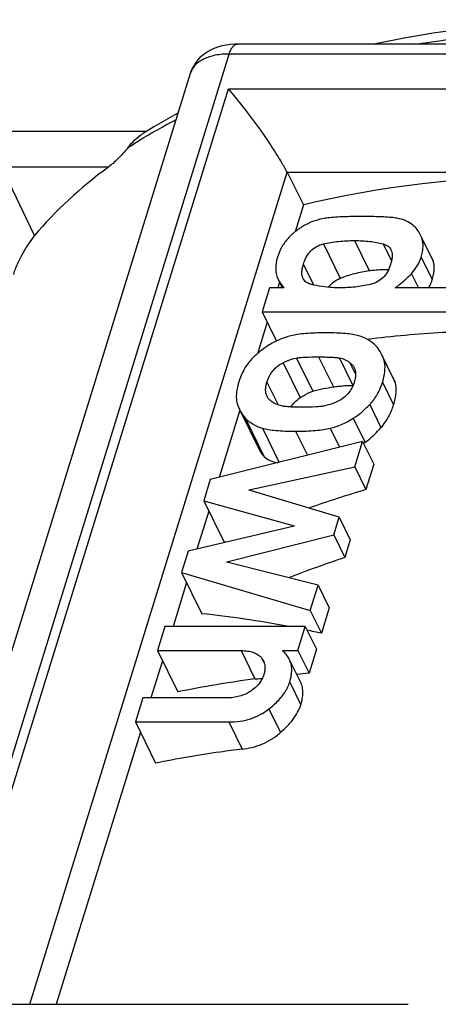
# Model space of a CAD drawing. Units: millimetres. Extents: x 0 to 420, y 0 to 297.
# Drawn here: x 307 to 312, y 83 to 94 of the extents above; entities that cross this region are included whole.
import ezdxf

# ---------------------------------------------------------------- set-up
doc = ezdxf.new("R2010")
doc.units = ezdxf.units.MM
doc.header["$LTSCALE"] = 23.1
doc.layers.add('ROHRADAPTER-DXF_CONTINUOUS_LINE', color=7, linetype='CONTINUOUS')

msp = doc.modelspace()

# ---------------------------------------------------------------- linework, layer by layer
at = {"layer": 'ROHRADAPTER-DXF_CONTINUOUS_LINE', "color": 7, "linetype": 'CONTINUOUS'}
for p, q in [((317.9109, 94.1104), (309.9675, 94.1104)), ((306.0628, 82.9023), (309.4216, 93.7713)), ((309.4216, 93.7713), (309.4215, 93.7712)), ((308.9947, 93.1466), (308.8693, 93.0701)), ((310.5502, 92.6159), (310.7405, 92.2343)), ((310.7405, 92.2343), (310.6434, 91.92)), ((312.238, 91.6183), (312.1246, 91.8492)), ((310.4621, 91.3335), (310.4414, 91.2664)), ((310.4493, 91.3597), (310.495, 91.2664)), ((310.3459, 91.2664), (310.2591, 90.9857)), ((310.5165, 91.2664), (310.3459, 91.2664)), ((312.647, 91.2664), (311.8099, 91.2664)), ((310.2591, 90.9857), (310.4261, 90.6455)), ((310.2591, 90.9857), (312.5602, 90.9857)), ((310.3177, 90.8663), (310.204, 90.4983)), ((311.7856, 90.2212), (311.6518, 90.4938)), ((309.9997, 89.8371), (309.7575, 89.0534)), ((309.9989, 89.8387), (310.2271, 89.3737)), ((311.4311, 89.4733), (309.654, 89.0274)), ((311.3394, 89.1765), (311.4311, 89.4733)), ((311.4311, 89.4733), (311.5611, 89.2084)), ((311.5611, 89.2084), (311.4694, 88.9116)), ((310.1086, 88.9092), (311.3394, 89.1765)), ((311.3394, 89.1765), (311.4694, 88.9116)), ((309.654, 89.0274), (309.5776, 88.7803)), ((310.107, 88.9038), (310.1086, 88.9092)), ((311.1576, 88.5882), (310.107, 88.9038)), ((310.1086, 88.9092), (310.112, 88.9023)), ((309.5776, 88.7803), (309.8144, 88.2978)), ((309.5776, 88.7803), (310.6341, 88.4888)), ((309.6362, 88.6608), (309.4988, 88.2162)), ((311.0945, 88.384), (311.1576, 88.5882)), ((311.1576, 88.5882), (311.2876, 88.3233)), ((310.6325, 88.4834), (309.3958, 88.192)), ((310.6341, 88.4888), (310.6325, 88.4834)), ((309.8488, 88.0684), (311.0945, 88.384)), ((311.0945, 88.384), (311.2245, 88.1191)), ((311.2876, 88.3233), (311.2245, 88.1191)), ((309.3958, 88.192), (309.3194, 87.9448)), ((309.8471, 88.063), (309.8488, 88.0684)), ((310.9127, 87.7957), (309.8471, 88.063)), ((309.8488, 88.0684), (309.852, 88.0618)), ((309.3194, 87.9448), (309.5562, 87.4623)), ((309.3194, 87.9448), (310.821, 87.4989)), ((309.378, 87.8254), (309.2194, 87.3122)), ((310.821, 87.4989), (310.9127, 87.7957)), ((310.9127, 87.7957), (311.0427, 87.5308)), ((310.821, 87.4989), (310.951, 87.234)), ((311.0427, 87.5308), (310.951, 87.234)), ((309.1239, 87.3122), (309.0372, 87.0315)), ((310.7633, 87.3122), (309.1239, 87.3122)), ((310.6765, 87.0315), (310.7633, 87.3122)), ((310.7633, 87.3122), (310.8933, 87.0473)), ((309.0372, 87.0315), (309.274, 86.549)), ((309.0372, 87.0315), (310.0132, 87.0315)), ((310.4996, 87.0261), (310.5012, 87.0315)), ((310.5012, 87.0315), (310.5073, 87.019)), ((310.5012, 87.0315), (310.6765, 87.0315)), ((310.6765, 87.0315), (310.8065, 86.7665)), ((310.8933, 87.0473), (310.8065, 86.7665)), ((309.0958, 86.9121), (308.9621, 86.4794)), ((310.7092, 86.6599), (310.5764, 86.9303)), ((308.8666, 86.4794), (308.7798, 86.1987)), ((309.8426, 86.4794), (308.8666, 86.4794)), ((308.7798, 86.1987), (309.0166, 85.7162)), ((308.7798, 86.1987), (309.8696, 86.1987)), ((308.8385, 86.0793), (307.8567, 82.9023)), ((305.5819, 82.9023), (311.9646, 82.9023))]:
    msp.add_line(p, q, dxfattribs=at)
at = {"layer": 'ROHRADAPTER-DXF_CONTINUOUS_LINE', "color": 9, "linetype": 'CONTINUOUS'}
for p, q in [((306.4475, 82.9023), (309.876, 93.9969)), ((317.8194, 93.9969), (309.876, 93.9969)), ((309.4218, 93.772), (309.4216, 93.7713)), ((309.4218, 93.772), (309.4216, 93.7713)), ((306.5619, 82.9023), (309.8652, 93.5917)), ((309.8652, 93.5917), (317.5798, 93.5917)), ((307.2065, 93.095), (308.9101, 93.095)), ((307.6026, 91.8768), (307.2238, 92.6768)), ((308.4651, 92.6768), (307.2238, 92.6768)), ((307.5485, 82.9023), (310.5502, 92.6159)), ((310.5502, 92.6159), (316.8935, 92.6159)), ((312.1223, 91.848), (312.254, 91.5797)), ((310.9735, 91.7797), (311.1706, 91.3781)), ((311.3377, 91.8185), (311.5099, 91.4677)), ((311.673, 91.7793), (311.7695, 91.5828)), ((312.1154, 91.6264), (312.2447, 91.3629)), ((310.7401, 91.5404), (310.8576, 91.3011)), ((312.0007, 91.4321), (312.082, 91.2664)), ((310.5048, 90.3929), (310.705, 89.985)), ((310.6597, 90.4471), (310.8494, 90.0605)), ((310.9181, 90.4606), (311.0902, 90.1097)), ((311.1618, 90.447), (311.3189, 90.1269)), ((311.2841, 90.3923), (311.3494, 90.2592)), ((311.6778, 90.4321), (311.8098, 90.1632)), ((310.3155, 90.1664), (310.446, 89.9004)), ((311.6642, 90.1664), (311.7935, 89.9029)), ((311.5142, 89.9036), (311.6461, 89.6347)), ((310.0647, 89.7433), (310.2845, 89.2953)), ((311.3232, 89.7437), (311.4611, 89.4626)), ((310.263, 89.6282), (310.4588, 89.2294)), ((310.65, 89.5929), (310.7878, 89.3119)), ((311.0539, 89.6286), (311.1631, 89.4061)), ((310.0132, 87.0315), (310.1757, 86.7003)), ((310.2476, 86.9532), (310.2893, 86.8684)), ((310.5817, 86.6635), (310.711, 86.4)), ((310.3394, 86.3508), (310.4745, 86.0755)), ((309.8696, 86.1987), (310.0255, 85.881))]:
    msp.add_line(p, q, dxfattribs=at)
at = {"layer": 'ROHRADAPTER-DXF_CONTINUOUS_LINE', "color": 7, "linetype": 'CONTINUOUS'}
for points in [[(314.4007, 94.3975), (314.0439, 94.3934), (313.6752, 94.3805), (313.3114, 94.3588), (312.9531, 94.3282), (312.6006, 94.2887), (312.2545, 94.2404), (311.9153, 94.1833), (311.5834, 94.1175), (311.5527, 94.1104)], [(309.9675, 94.1104), (309.937, 94.1099), (309.8889, 94.1067), (309.841, 94.1005), (309.7942, 94.0913), (309.749, 94.0791), (309.7061, 94.064), (309.666, 94.0463), (309.6287, 94.0264), (309.5944, 94.0043), (309.5629, 93.9803), (309.5342, 93.9545), (309.5084, 93.927), (309.4853, 93.8979), (309.4649, 93.8675), (309.4475, 93.8359), (309.4328, 93.8032), (309.4215, 93.7712)], [(309.2774, 93.3047), (309.2424, 93.2867), (308.9947, 93.1466)]]:
    msp.add_lwpolyline(points, dxfattribs=at)
for centre, radius, start, end in [((311.0978, 90.1397), 0.3139, 53.58541, 78.2293), ((310.8285, 90.5288), 0.928, 284.06349, 302.21655), ((310.8303, 90.3277), 1.0707, 304.89523, 305.11664), ((310.8299, 90.3283), 1.0714, 305.11667, 306.09667), ((311.7218, 74.724), 12.0757, 97.35597, 101.69543), ((311.9168, 73.0928), 13.7187, 94.64208, 95.24421)]:
    msp.add_arc(centre, radius, start, end, dxfattribs=at)
for centre, major_axis, ratio, start_param, end_param in [((317.7617, 86.9559), (10.952, -3.5088), 0.5850933, 2.7429952, 2.9035545), ((317.2409, 85.2706), (10.952, -3.5088), 0.5850933, 1.7960461, 2.3789774), ((316.2592, 82.0939), (11.8809, 0.4124), 0.6355254, 1.9635985, 2.0257977), ((315.8248, 80.688), (10.009, -6.3028), 0.4311822, 2.4514483, 2.4540638), ((316.0302, 81.3527), (11.9923, 1.1748), 0.6361526, 1.9200298, 1.9804727), ((315.5509, 79.8016), (9.9512, -6.4731), 0.4204042, 2.3417506, 2.4577867), ((315.5509, 79.8016), (9.9512, -6.4731), 0.4204042, 2.299891, 2.3180561)]:
    msp.add_ellipse(centre, major_axis=major_axis, ratio=ratio, start_param=start_param, end_param=end_param, dxfattribs=at)
at = {"layer": 'ROHRADAPTER-DXF_CONTINUOUS_LINE', "color": 9, "linetype": 'CONTINUOUS'}
for points, knots in [([(312.0542, 94.1106), (312.4181, 94.1696), (313.1686, 94.2568), (313.9234, 94.2839), (314.3092, 94.2839)], [0, 0, 0, 0, 0.4885726, 1, 1, 1, 1]), ([(309.876, 93.9969), (309.881, 94.0132), (309.8919, 94.0425), (309.9108, 94.0747), (309.9279, 94.0934), (309.9407, 94.1031), (309.9539, 94.109), (309.9631, 94.1104), (309.9675, 94.1104)], [0, 0, 0, 0, 0.3318865, 0.6055925, 0.7205907, 0.8224611, 0.9140914, 1, 1, 1, 1]), ([(309.876, 93.9969), (309.8213, 93.9969), (309.7185, 93.9884), (309.5988, 93.9513), (309.5219, 93.9061), (309.4765, 93.8672), (309.4422, 93.8224), (309.4271, 93.789), (309.4218, 93.772)], [0, 0, 0, 0, 0.3042592, 0.5703387, 0.6887008, 0.7982365, 0.9010022, 1, 1, 1, 1]), ([(308.6951, 92.9047), (308.7393, 92.9336), (308.921, 93.0489), (309.1087, 93.1547), (309.2529, 93.2295)], [0, 0, 0, 0, 0.2453134, 1, 1, 1, 1])]:
    msp.add_open_spline(points, degree=3, knots=knots, dxfattribs=at)
at = {"layer": 'ROHRADAPTER-DXF_CONTINUOUS_LINE', "color": 7, "linetype": 'CONTINUOUS'}
for points, knots in [([(310.5502, 92.6159), (310.5302, 92.6559), (310.483, 92.7408), (310.4033, 92.8702), (310.3139, 93.0051), (310.1923, 93.1789), (310.0446, 93.376), (309.9234, 93.5244), (309.8652, 93.5917)], [0, 0, 0, 0, 0.1124008, 0.2436412, 0.3816805, 0.518918, 0.7764704, 1, 1, 1, 1]), ([(308.6951, 92.9047), (308.7196, 92.9362), (308.7718, 92.9977), (308.835, 93.0486), (308.8693, 93.0701)], [0, 0, 0, 0, 0.4967056, 1, 1, 1, 1]), ([(308.6951, 92.9047), (308.6762, 92.8804), (308.6381, 92.8353), (308.5791, 92.774), (308.5221, 92.7215), (308.4838, 92.6906), (308.4651, 92.6768)], [0, 0, 0, 0, 0.2838571, 0.5459873, 0.7851181, 1, 1, 1, 1]), ([(310.995, 92.0791), (310.9543, 92.0725), (310.8747, 92.0534), (310.7994, 92.0209), (310.7642, 92.0015)], [0, 0, 0, 0, 0.5063409, 1, 1, 1, 1]), ([(311.4245, 92.0992), (311.3776, 92.0992), (311.2911, 92.0986), (311.1724, 92.0951), (311.0761, 92.0892), (311.0194, 92.083), (310.995, 92.0791)], [0, 0, 0, 0, 0.3270139, 0.6029709, 0.8273942, 1, 1, 1, 1]), ([(311.8352, 92.0791), (311.8128, 92.0831), (311.7599, 92.0893), (311.6687, 92.0951), (311.5543, 92.0986), (311.4703, 92.0992), (311.4245, 92.0992)], [0, 0, 0, 0, 0.1660083, 0.3877302, 0.6656477, 1, 1, 1, 1]), ([(312.0181, 92.0002), (311.9937, 92.0205), (311.9351, 92.0552), (311.8699, 92.0728), (311.8352, 92.0791)], [0, 0, 0, 0, 0.4739227, 1, 1, 1, 1]), ([(310.7642, 92.0015), (310.7274, 91.9814), (310.6567, 91.9353), (310.5943, 91.8785), (310.5656, 91.8478)], [0, 0, 0, 0, 0.4995499, 1, 1, 1, 1]), ([(312.1051, 91.889), (312.0946, 91.9104), (312.0695, 91.951), (312.0362, 91.9852), (312.0181, 92.0002)], [0, 0, 0, 0, 0.503315, 1, 1, 1, 1]), ([(307.6026, 91.8768), (307.5801, 91.8503), (307.5347, 91.7881), (307.4698, 91.6812), (307.4175, 91.5785), (307.3797, 91.4906), (307.3634, 91.4459), (307.3567, 91.4241)], [0, 0, 0, 0, 0.2015219, 0.4453245, 0.7242879, 0.8683571, 1, 1, 1, 1]), ([(310.5656, 91.8478), (310.5368, 91.817), (310.4852, 91.7475), (310.451, 91.668), (310.4382, 91.6264)], [0, 0, 0, 0, 0.4916813, 1, 1, 1, 1]), ([(312.1223, 91.848), (312.121, 91.8516), (312.1159, 91.8655), (312.1099, 91.8791), (312.1051, 91.889)], [0, 0, 0, 0, 0.2535336, 1, 1, 1, 1]), ([(312.1154, 91.6264), (312.1217, 91.6468), (312.1318, 91.6864), (312.1385, 91.7446), (312.136, 91.7986), (312.1279, 91.8323), (312.1223, 91.848)], [0, 0, 0, 0, 0.2843423, 0.5417733, 0.777912, 1, 1, 1, 1]), ([(310.7401, 91.5404), (310.7497, 91.5714), (310.7726, 91.6287), (310.8247, 91.7016), (310.8928, 91.7538), (310.9459, 91.7733), (310.9735, 91.7797)], [0, 0, 0, 0, 0.2772061, 0.5237277, 0.7576291, 1, 1, 1, 1]), ([(310.9735, 91.7797), (311.0315, 91.7933), (311.1526, 91.813), (311.275, 91.8185), (311.3377, 91.8185)], [0, 0, 0, 0, 0.487275, 1, 1, 1, 1]), ([(311.3377, 91.8185), (311.3969, 91.8185), (311.5098, 91.8134), (311.6213, 91.7935), (311.673, 91.7793)], [0, 0, 0, 0, 0.5248685, 1, 1, 1, 1]), ([(311.673, 91.7793), (311.6926, 91.774), (311.7205, 91.7621), (311.7488, 91.7357), (311.7587, 91.7203), (311.7627, 91.7122)], [0, 0, 0, 0, 0.5279193, 0.7650883, 1, 1, 1, 1]), ([(310.4382, 91.6264), (310.4241, 91.5808), (310.412, 91.5105), (310.4247, 91.4199), (310.4398, 91.379), (310.4493, 91.3597)], [0, 0, 0, 0, 0.5245599, 0.7637541, 1, 1, 1, 1]), ([(311.7627, 91.7122), (311.7679, 91.7015), (311.7755, 91.6772), (311.778, 91.6364), (311.7724, 91.5899), (311.7641, 91.5576), (311.7588, 91.5404)], [0, 0, 0, 0, 0.2022372, 0.4299908, 0.6936263, 1, 1, 1, 1]), ([(312.0007, 91.4321), (312.0267, 91.4605), (312.073, 91.5211), (312.1044, 91.5909), (312.1154, 91.6264)], [0, 0, 0, 0, 0.5088868, 1, 1, 1, 1]), ([(312.254, 91.5797), (312.2528, 91.583), (312.2481, 91.5961), (312.2425, 91.6089), (312.238, 91.6183)], [0, 0, 0, 0, 0.2514323, 1, 1, 1, 1]), ([(310.7373, 91.377), (310.7323, 91.3873), (310.7248, 91.4106), (310.7222, 91.4496), (310.7272, 91.4937), (310.7351, 91.5243), (310.7401, 91.5404)], [0, 0, 0, 0, 0.2055894, 0.4344832, 0.696988, 1, 1, 1, 1]), ([(311.7588, 91.5404), (311.7494, 91.5103), (311.7264, 91.4541), (311.673, 91.383), (311.6032, 91.3321), (311.549, 91.3131), (311.5207, 91.3067)], [0, 0, 0, 0, 0.2705938, 0.5151626, 0.7517124, 1, 1, 1, 1]), ([(312.2447, 91.3629), (312.2505, 91.3818), (312.2603, 91.4191), (312.268, 91.4752), (312.2671, 91.5292), (312.2596, 91.5636), (312.254, 91.5797)], [0, 0, 0, 0, 0.2681476, 0.5245206, 0.768123, 1, 1, 1, 1]), ([(311.1706, 91.3781), (311.226, 91.4007), (311.3378, 91.4373), (311.4531, 91.4596), (311.5099, 91.4677)], [0, 0, 0, 0, 0.5111314, 1, 1, 1, 1]), ([(311.5099, 91.4677), (311.529, 91.4704), (311.6037, 91.4795), (311.6793, 91.4827), (311.7353, 91.4798)], [0, 0, 0, 0, 0.256166, 1, 1, 1, 1]), ([(311.8099, 91.2664), (311.8279, 91.2793), (311.8954, 91.3298), (311.9587, 91.3862), (312.0007, 91.4321)], [0, 0, 0, 0, 0.2624862, 1, 1, 1, 1]), ([(310.4493, 91.3597), (310.4533, 91.3514), (310.4718, 91.3177), (310.4961, 91.2873), (310.5165, 91.2664)], [0, 0, 0, 0, 0.2412199, 1, 1, 1, 1]), ([(310.8337, 91.3067), (310.8226, 91.3097), (310.8017, 91.3167), (310.774, 91.3323), (310.752, 91.3523), (310.7415, 91.3685), (310.7373, 91.377)], [0, 0, 0, 0, 0.2814624, 0.5343697, 0.7694662, 1, 1, 1, 1]), ([(311.1671, 91.2664), (311.1377, 91.2664), (311.0256, 91.2695), (310.9137, 91.2857), (310.8337, 91.3067)], [0, 0, 0, 0, 0.2627937, 1, 1, 1, 1]), ([(311.0304, 91.2729), (311.0489, 91.2962), (311.0914, 91.3381), (311.1436, 91.3671), (311.1706, 91.3781)], [0, 0, 0, 0, 0.5056606, 1, 1, 1, 1]), ([(311.5207, 91.3067), (311.4622, 91.2935), (311.3448, 91.2733), (311.2259, 91.2664), (311.1671, 91.2664)], [0, 0, 0, 0, 0.5052659, 1, 1, 1, 1]), ([(312.2034, 91.2664), (312.2078, 91.2743), (312.224, 91.3054), (312.237, 91.3381), (312.2447, 91.3629)], [0, 0, 0, 0, 0.2580036, 1, 1, 1, 1]), ([(310.596, 90.7072), (310.549, 90.6953), (310.4557, 90.6634), (310.3686, 90.6174), (310.3263, 90.5913)], [0, 0, 0, 0, 0.4938296, 1, 1, 1, 1]), ([(311.0048, 90.7413), (310.9626, 90.7413), (310.8835, 90.7402), (310.7729, 90.7343), (310.6787, 90.7242), (310.6216, 90.7136), (310.596, 90.7072)], [0, 0, 0, 0, 0.3084482, 0.5772964, 0.807383, 1, 1, 1, 1]), ([(311.3876, 90.7068), (311.3651, 90.7135), (311.3134, 90.7243), (311.2264, 90.7344), (311.1215, 90.7402), (311.0457, 90.7413), (311.0048, 90.7413)], [0, 0, 0, 0, 0.1828922, 0.4097417, 0.6818935, 1, 1, 1, 1]), ([(311.5855, 90.5909), (311.5589, 90.6178), (311.497, 90.6654), (311.4252, 90.6955), (311.3876, 90.7068)], [0, 0, 0, 0, 0.4900719, 1, 1, 1, 1]), ([(312.6718, 90.7583), (312.571, 90.7547), (312.175, 90.7363), (311.7796, 90.7016), (311.4862, 90.6657)], [0, 0, 0, 0, 0.2543827, 1, 1, 1, 1]), ([(310.3263, 90.5913), (310.2932, 90.5709), (310.2264, 90.5212), (310.1662, 90.464), (310.1355, 90.4323)], [0, 0, 0, 0, 0.4683445, 1, 1, 1, 1]), ([(311.6518, 90.4938), (311.6471, 90.5033), (311.6288, 90.5381), (311.6056, 90.5705), (311.5855, 90.5909)], [0, 0, 0, 0, 0.2702112, 1, 1, 1, 1]), ([(311.6778, 90.4321), (311.6759, 90.4375), (311.668, 90.4584), (311.6591, 90.479), (311.6518, 90.4938)], [0, 0, 0, 0, 0.2595345, 1, 1, 1, 1]), ([(310.1355, 90.4323), (310.1019, 90.3976), (310.0415, 90.3135), (310.0029, 90.2179), (309.987, 90.1664)], [0, 0, 0, 0, 0.4727538, 1, 1, 1, 1]), ([(310.3155, 90.1664), (310.3232, 90.1913), (310.3424, 90.2388), (310.3845, 90.3021), (310.4389, 90.3546), (310.4819, 90.3813), (310.5048, 90.3929)], [0, 0, 0, 0, 0.2577134, 0.5029127, 0.7465936, 1, 1, 1, 1]), ([(310.5048, 90.3929), (310.5175, 90.3993), (310.567, 90.4227), (310.6197, 90.4399), (310.6597, 90.4471)], [0, 0, 0, 0, 0.2593485, 1, 1, 1, 1]), ([(310.6597, 90.4471), (310.6747, 90.4498), (310.7092, 90.4541), (310.7954, 90.4598), (310.8665, 90.4606), (310.9181, 90.4606)], [0, 0, 0, 0, 0.176764, 0.4023137, 1, 1, 1, 1]), ([(310.9181, 90.4606), (310.9451, 90.4606), (310.9946, 90.4602), (311.0622, 90.458), (311.1165, 90.4541), (311.1483, 90.4498), (311.1618, 90.447)], [0, 0, 0, 0, 0.3311333, 0.6076187, 0.8301989, 1, 1, 1, 1]), ([(311.2841, 90.3923), (311.2945, 90.3846), (311.3135, 90.3674), (311.3277, 90.346), (311.3332, 90.3348)], [0, 0, 0, 0, 0.5102243, 1, 1, 1, 1]), ([(311.6642, 90.1664), (311.6722, 90.1922), (311.685, 90.2415), (311.6969, 90.3305), (311.6911, 90.3952), (311.6778, 90.4321)], [0, 0, 0, 0, 0.3005773, 0.563984, 1, 1, 1, 1]), ([(311.3332, 90.3348), (311.3386, 90.3237), (311.347, 90.299), (311.351, 90.2583), (311.3468, 90.2133), (311.3391, 90.1825), (311.3342, 90.1664)], [0, 0, 0, 0, 0.2161051, 0.4484286, 0.7071572, 1, 1, 1, 1]), ([(309.987, 90.1664), (309.9792, 90.1412), (309.9665, 90.0929), (309.9569, 90.0229), (309.9579, 89.9599), (309.9663, 89.921), (309.9724, 89.9033)], [0, 0, 0, 0, 0.2963916, 0.5579228, 0.7899665, 1, 1, 1, 1]), ([(310.3166, 90.0003), (310.3112, 90.0114), (310.3028, 90.036), (310.2989, 90.0763), (310.3031, 90.1205), (310.3106, 90.1507), (310.3155, 90.1664)], [0, 0, 0, 0, 0.2190208, 0.4523493, 0.7102091, 1, 1, 1, 1]), ([(311.0902, 90.1097), (311.1096, 90.1125), (311.1481, 90.1176), (311.2058, 90.1239), (311.2536, 90.1275), (311.2912, 90.1283), (311.3098, 90.1277), (311.3189, 90.1269)], [0, 0, 0, 0, 0.2547249, 0.5078542, 0.7577591, 0.88039, 1, 1, 1, 1]), ([(311.3342, 90.1664), (311.3266, 90.142), (311.3074, 90.0952), (311.2648, 90.0328), (311.2099, 89.9808), (311.1666, 89.954), (311.1436, 89.9423)], [0, 0, 0, 0, 0.2537139, 0.498421, 0.7439815, 1, 1, 1, 1]), ([(311.5142, 89.9036), (311.548, 89.9384), (311.6092, 90.0211), (311.6486, 90.1158), (311.6642, 90.1664)], [0, 0, 0, 0, 0.4781869, 1, 1, 1, 1]), ([(311.8098, 90.1632), (311.808, 90.1681), (311.8008, 90.1878), (311.7925, 90.2071), (311.7856, 90.2212)], [0, 0, 0, 0, 0.2514782, 1, 1, 1, 1]), ([(311.7935, 89.9029), (311.8005, 89.9255), (311.8125, 89.9703), (311.8266, 90.0569), (311.8237, 90.1238), (311.8098, 90.1632)], [0, 0, 0, 0, 0.2681078, 0.5257659, 1, 1, 1, 1]), ([(310.705, 89.985), (310.7165, 89.9929), (310.7621, 90.0225), (310.8112, 90.0473), (310.8494, 90.0605)], [0, 0, 0, 0, 0.2567682, 1, 1, 1, 1]), ([(310.8494, 90.0605), (310.8693, 90.0674), (310.9096, 90.078), (310.9899, 90.0946), (311.0502, 90.1041), (311.0902, 90.1097)], [0, 0, 0, 0, 0.2568325, 0.5069716, 1, 1, 1, 1]), ([(309.9724, 89.9033), (309.9743, 89.8976), (309.9822, 89.8757), (309.9913, 89.8542), (309.9989, 89.8387)], [0, 0, 0, 0, 0.2595158, 1, 1, 1, 1]), ([(310.3669, 89.9417), (310.3561, 89.9496), (310.3367, 89.9671), (310.3222, 89.989), (310.3166, 90.0003)], [0, 0, 0, 0, 0.5134851, 1, 1, 1, 1]), ([(310.4869, 89.8882), (310.4649, 89.8935), (310.4228, 89.9071), (310.3841, 89.929), (310.3669, 89.9417)], [0, 0, 0, 0, 0.5131866, 1, 1, 1, 1]), ([(310.5923, 89.8758), (310.6075, 89.8969), (310.642, 89.9368), (310.6831, 89.97), (310.705, 89.985)], [0, 0, 0, 0, 0.4951954, 1, 1, 1, 1]), ([(311.1436, 89.9423), (311.131, 89.936), (311.0814, 89.9131), (311.0288, 89.8968), (310.9892, 89.8885)], [0, 0, 0, 0, 0.2588377, 1, 1, 1, 1]), ([(311.3232, 89.7437), (311.356, 89.7644), (311.4228, 89.8145), (311.4833, 89.8718), (311.5142, 89.9036)], [0, 0, 0, 0, 0.466914, 1, 1, 1, 1]), ([(311.6461, 89.6347), (311.6818, 89.6744), (311.7406, 89.7601), (311.779, 89.8559), (311.7935, 89.9029)], [0, 0, 0, 0, 0.5207912, 1, 1, 1, 1]), ([(309.9989, 89.8387), (310.0035, 89.8294), (310.0216, 89.7952), (310.0447, 89.7635), (310.0647, 89.7433)], [0, 0, 0, 0, 0.2665715, 1, 1, 1, 1]), ([(310.7331, 89.8723), (310.7055, 89.8723), (310.655, 89.8728), (310.5862, 89.8755), (310.5317, 89.8801), (310.5001, 89.885), (310.4869, 89.8882)], [0, 0, 0, 0, 0.3354794, 0.6135996, 0.8348149, 1, 1, 1, 1]), ([(310.9892, 89.8885), (310.9742, 89.8854), (310.9399, 89.8804), (310.8545, 89.8734), (310.7841, 89.8723), (310.7331, 89.8723)], [0, 0, 0, 0, 0.1789295, 0.4048408, 1, 1, 1, 1]), ([(310.0647, 89.7433), (310.091, 89.7165), (310.1531, 89.669), (310.2252, 89.6395), (310.263, 89.6282)], [0, 0, 0, 0, 0.4869516, 1, 1, 1, 1]), ([(310.263, 89.6282), (310.2853, 89.6216), (310.3369, 89.6107), (310.4243, 89.6003), (310.5308, 89.5941), (310.6081, 89.5929), (310.65, 89.5929)], [0, 0, 0, 0, 0.1789903, 0.4045052, 0.6779103, 1, 1, 1, 1]), ([(310.65, 89.5929), (310.6913, 89.5929), (310.7689, 89.5941), (310.8777, 89.6005), (310.9713, 89.6112), (311.0282, 89.6221), (311.0539, 89.6286)], [0, 0, 0, 0, 0.3048649, 0.572727, 0.8041379, 1, 1, 1, 1]), ([(311.4611, 89.4626), (311.4955, 89.4876), (311.5598, 89.5427), (311.6182, 89.6036), (311.6461, 89.6347)], [0, 0, 0, 0, 0.5046747, 1, 1, 1, 1]), ([(310.2271, 89.3737), (310.2307, 89.3663), (310.246, 89.3377), (310.2663, 89.3114), (310.2845, 89.2953)], [0, 0, 0, 0, 0.2526075, 1, 1, 1, 1]), ([(310.2845, 89.2953), (310.3048, 89.2773), (310.3531, 89.2461), (310.4079, 89.2295), (310.4368, 89.2239)], [0, 0, 0, 0, 0.4797776, 1, 1, 1, 1]), ([(310.0132, 87.0315), (310.0388, 87.0315), (310.0866, 87.029), (310.1525, 87.0151), (310.207, 86.9907), (310.2359, 86.9666), (310.2476, 86.9532)], [0, 0, 0, 0, 0.3023999, 0.5624975, 0.7902381, 1, 1, 1, 1]), ([(310.5764, 86.9303), (310.5676, 86.9483), (310.5451, 86.9833), (310.5158, 87.0126), (310.4996, 87.0261)], [0, 0, 0, 0, 0.4869922, 1, 1, 1, 1]), ([(310.2476, 86.9532), (310.2504, 86.9502), (310.2606, 86.9378), (310.2693, 86.924), (310.2746, 86.9132)], [0, 0, 0, 0, 0.25566, 1, 1, 1, 1]), ([(310.2746, 86.9132), (310.2801, 86.902), (310.2888, 86.8778), (310.2938, 86.8385), (310.2908, 86.7964), (310.284, 86.768), (310.2795, 86.7535)], [0, 0, 0, 0, 0.2295928, 0.4666767, 0.7208624, 1, 1, 1, 1]), ([(310.5817, 86.6635), (310.5894, 86.6882), (310.6011, 86.7361), (310.6069, 86.8069), (310.5995, 86.8721), (310.5854, 86.912), (310.5764, 86.9303)], [0, 0, 0, 0, 0.28439, 0.540158, 0.7752941, 1, 1, 1, 1]), ([(310.2795, 86.7535), (310.2735, 86.7342), (310.2579, 86.6965), (310.2115, 86.6259), (310.1621, 86.5832), (310.1258, 86.559)], [0, 0, 0, 0, 0.2400664, 0.4817342, 1, 1, 1, 1]), ([(310.1757, 86.7003), (310.1829, 86.7012), (310.2107, 86.7044), (310.2389, 86.7055), (310.2598, 86.7044)], [0, 0, 0, 0, 0.2566346, 1, 1, 1, 1]), ([(310.1258, 86.559), (310.1061, 86.5459), (310.0642, 86.5225), (309.9706, 86.4882), (309.8942, 86.4794), (309.8426, 86.4794)], [0, 0, 0, 0, 0.2385992, 0.480783, 1, 1, 1, 1]), ([(310.3394, 86.3508), (310.3697, 86.3747), (310.4374, 86.4332), (310.5254, 86.5349), (310.5687, 86.6212), (310.5817, 86.6635)], [0, 0, 0, 0, 0.288648, 0.6686684, 1, 1, 1, 1]), ([(310.711, 86.4), (310.7181, 86.4229), (310.7296, 86.4683), (310.7369, 86.5364), (310.7316, 86.6013), (310.7182, 86.6415), (310.7092, 86.6599)], [0, 0, 0, 0, 0.2706672, 0.5273471, 0.769503, 1, 1, 1, 1]), ([(309.8696, 86.1987), (309.9141, 86.1987), (310.0008, 86.2045), (310.1253, 86.233), (310.2393, 86.2811), (310.3075, 86.3258), (310.3394, 86.3508)], [0, 0, 0, 0, 0.2657012, 0.5161962, 0.7584465, 1, 1, 1, 1]), ([(310.4745, 86.0755), (310.5015, 86.0992), (310.553, 86.148), (310.6414, 86.2502), (310.6921, 86.3386), (310.711, 86.4)], [0, 0, 0, 0, 0.2656379, 0.5243276, 1, 1, 1, 1]), ([(310.0255, 85.881), (310.0638, 85.8856), (310.1423, 85.8996), (310.2591, 85.9373), (310.3727, 85.9952), (310.442, 86.0469), (310.4745, 86.0755)], [0, 0, 0, 0, 0.2331122, 0.4802931, 0.7386757, 1, 1, 1, 1]), ([(310.0255, 85.881), (309.9394, 85.8706), (309.6014, 85.8262), (309.2653, 85.7681), (309.0166, 85.7162)], [0, 0, 0, 0, 0.254624, 1, 1, 1, 1])]:
    msp.add_open_spline(points, degree=3, knots=knots, dxfattribs=at)

doc.saveas('drawing.dxf')
